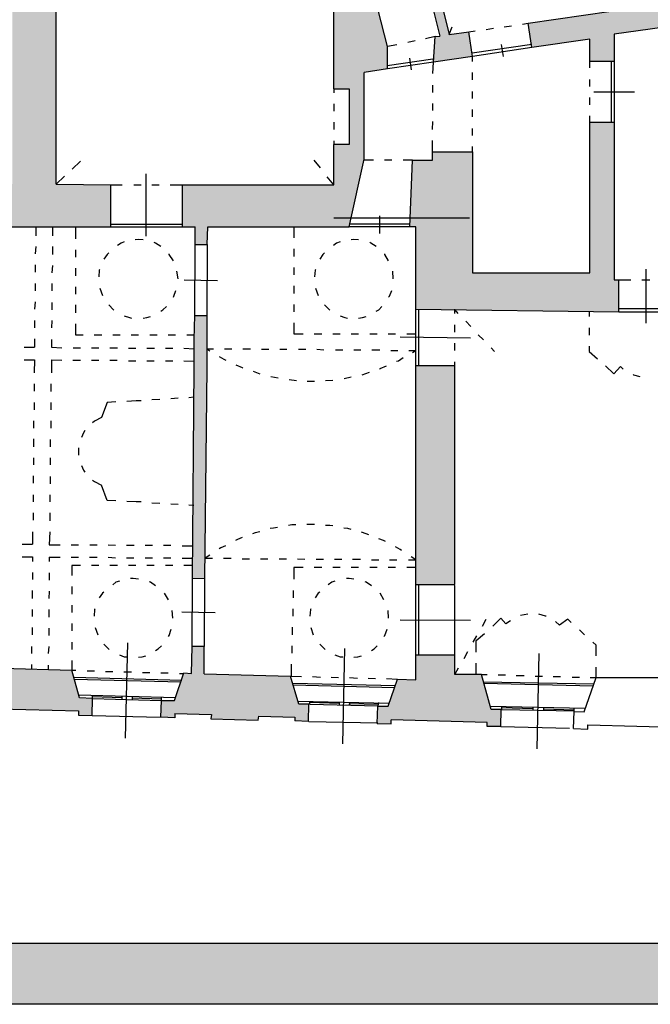
# Model space of a CAD drawing. Units: inches. Extents: x 839 to 29853, y -15804 to 5050.
# Drawn here: x 17513 to 18550, y -15804 to -14183 of the extents above; entities that cross this region are included whole.
import ezdxf
from ezdxf.xclip import XClip

# ---------------------------------------------------------------- set-up
doc = ezdxf.new("R2010")
doc.units = ezdxf.units.IN
doc.header["$MEASUREMENT"] = 0
doc.header["$XCLIPFRAME"] = 0
for name, color, linetype in [('Base', 252, 'Continuous'), ('Retino muri', 8, 'Continuous'), ('Scaffali e casse', 1, 'Continuous')]:
    doc.layers.add(name, color=color, linetype=linetype)

# ---------------------------------------------------------------- blocks, each defined once
blk = doc.blocks.new('Base_Palazzo Ottolenghi')
at = {"layer": 'Retino muri'}
for points in [[(4788.5, 1294.6), (4766.9, 1292.3), (4765.4, 1309.2), (4740.8, 1306.2), (4737.7, 1330), (4721.5, 1327.7), (4719.2, 1347.7), (4682.3, 1348.5), (4680.8, 1356.2), (4632.3, 1349.2), (4634.6, 1331.5), (4468.5, 1331.5), (4468.5, 1310.8), (4481.5, 1310.8), (4491.5, 1263.1), (4673.1, 1263.1), (4673.1, 915.4), (4695.4, 915.4), (4695.4, 833.1), (4673.1, 833.1), (4673.1, 773.8), (4449.2, 773.8), (4449.2, 711.5), (4468.5, 711.5), (4468.5, 685.4), (4486.2, 685.4), (4486.9, 711.5), (4695.4, 711.5), (4717.7, 811.5), (4717.7, 939.2), (4752.3, 944.6), (4752.3, 977.7), (4724.6, 1085.4), (4724.6, 1105.4), (4797.7, 1121.5), (4829.2, 993.1), (4822.3, 992.3), (4820, 954.6), (4877.7, 963.1), (4872.3, 999.2), (4843.1, 995.4), (4802.3, 1160.8), (4789.2, 1157.7), (4796.2, 1130.8), (4722.3, 1113.8), (4718.5, 1250.8), (4766.2, 1257.7), (4779.2, 1259.2), (4788.5, 1260.8), (4786.2, 1276.9), (4790.8, 1277.7)], [(4363.1, 1310.8), (4376.9, 1310.8), (4376.9, 1331.5), (4154.6, 1331.5), (4154.6, 1270), (4148.5, 1270), (4148.5, 1260.8), (4198.5, 1260.8), (4198.5, 774.6), (4025.4, 774.6), (4025.4, 798.5), (3979.2, 798.5), (3979.2, 774.6), (3663.1, 774.6), (3663.1, 783.1), (3630.8, 783.1), (3630.8, 774.6), (3583.1, 774.6), (3583.1, 783.1), (3515.4, 783.1), (3515.4, 774.6), (3494.6, 774.6), (3494.6, 765.4), (3456.9, 765.4), (3456.9, 699.2), (3952.3, 699.2), (3952.3, 684.6), (4016.9, 683.1), (4017.7, 711.5), (4343.8, 711.5), (4343.8, 773.8), (4263.1, 774.6), (4263.1, 1126.2), (4216.2, 1126.2), (4216.2, 1216.9), (4261.5, 1216.9), (4260.8, 1263.1), (4353.1, 1263.1)], [(5543.1, 1060), (5559.2, 988.5), (5591.5, 985.4), (5593.8, 971.5), (5606, 974.6), (5572.3, 1131.5), (5563.1, 1130), (5564.6, 1123.8), (5532.3, 1113.1), (5535.4, 1096.2), (5425.5, 1080.7), (5421.6, 1110), (5407.9, 1108.1), (5412.4, 1078.4), (5315.4, 1063.8), (5310.8, 1093.8), (5296.9, 1091.5), (5301.5, 1062.3), (5170.8, 1043.1), (5170.8, 1043.1), (5170.7, 1043.1), (5091.5, 1031.5), (5086.9, 1060.8), (5077.7, 1059.2), (5082.3, 1030), (4960, 1012.3), (4965.4, 976.2), (5050.8, 988.5), (5050.8, 955.4), (5086.9, 955.4), (5086.9, 996.2)], [(5086.9, 865.4), (5050.8, 865.4), (5050.8, 795.4), (5050.8, 643.8), (4877.7, 643.8), (4877.7, 795.4), (4877.7, 822.3), (4818.5, 822.3), (4818.5, 810), (4789.2, 810), (4785.4, 711.5), (4793.8, 711.5), (4793.8, 590), (5093.8, 586.2), (5093.8, 633.1), (5086.9, 633.1)], [(4485.4, 503.8), (4485.4, 580.8), (4467.7, 580.8), (4466.9, 545.4), (4466.9, 503.8), (4464.6, 193.1), (4482.3, 192.3)]]:
    blk.add_hatch(color=256, dxfattribs=at).paths.add_polyline_path(points)
h = blk.add_hatch(color=256, dxfattribs=at)
h.paths.add_polyline_path([(4851.5, 506.2), (4793.8, 506.2), (4793.8, 473.8), (4793.8, 183.8), (4851.5, 183.8)])
h.paths.add_polyline_path([(4890.8, 50.8), (4851.5, 50.8), (4851.5, 79.2), (4793.8, 79.2), (4793.8, 43.1), (4766.9, 43.8), (4753.1, 3.8), (4737.7, 3.8), (4736.9, -21.5), (4757.7, -22.3), (4757.7, -16.2), (4899.2, -20), (4899.2, -26.2), (4919.2, -26.2), (4920, -0.8), (4905.4, -0.8)])
h = blk.add_hatch(color=256, dxfattribs=at)
h.paths.add_polyline_path([(4286.2, 56.9), (4183.8, 60), (4178.5, 19.2), (4159.2, 20), (4158.5, -5.4), (4178.5, -6.2), (4179.2, 0), (4296.2, -3.1), (4296.2, -9.2), (4316.2, -10), (4316.9, 15.4), (4297.7, 16.2)])
h.paths.add_polyline_path([(4609.2, 48.5), (4481.5, 51.5), (4481.5, 92.3), (4463.8, 92.3), (4463.1, 52.3), (4451.5, 53.1), (4437.7, 12.3), (4418.5, 12.3), (4417.7, -12.3), (4438.5, -13.1), (4438.5, -6.9), (4492.3, -8.5), (4491.5, -14.6), (4561.5, -16.9), (4562.3, -10.8), (4615.4, -12.3), (4615.4, -17.7), (4635.4, -18.5), (4636.2, 6.9), (4621.5, 6.9)])
at = {"layer": 'Base'}
for points in [[(4673.1, 915.4), (4673.1, 1263.1)], [(4802.3, 1160.8), (4843.1, 995.4)], [(4263.1, 774.6), (4263.1, 1126.9)], [(4797.7, 1121.5), (4829.2, 993.1)], [(4752.3, 944.6), (4752.3, 977.7), (4724.6, 1085.4), (4724.6, 1105.4)], [(5559.2, 988.5), (5543.1, 1060), (5086.9, 996.2)], [(4960, 1012.3), (5082.3, 1030)], [(4843.1, 995.4), (4847.7, 1006.9)], [(4897.7, 1003.1), (4908.5, 1004.6)], [(4924.6, 1006.9), (4935.4, 1008.5)], [(4951.5, 1010.8), (4960, 1012.3)], [(5050.8, 988.5), (4965.4, 976.2), (4960, 1012.3)], [(4822.3, 992.3), (4808.5, 989.2)], [(4820, 954.6), (4822.3, 992.3), (4829.2, 993.1)], [(4843.1, 995.4), (4872.3, 999.2)], [(4872.3, 999.2), (4881.5, 1000.8)], [(4877.7, 963.1), (4872.3, 999.2)], [(5086.9, 955.4), (5050.8, 955.4), (5050.8, 988.5)], [(5086.9, 996.2), (5086.9, 955.4)], [(4766.2, 980), (4752.3, 977.7)], [(4793.1, 986.2), (4782.3, 983.8)], [(4965.4, 980.8), (4876.9, 967.7)], [(4965.4, 976.2), (4877.7, 963.1)], [(4920, 980.8), (4923.1, 963.1)], [(4784.6, 960.8), (4786.9, 943.1)], [(4877.7, 963.1), (4820, 954.6)], [(4877.7, 955.4), (4877.7, 963.1)], [(4819.2, 959.2), (4751.5, 949.2)], [(4820, 954.6), (4752.3, 944.6)], [(4819.2, 937.7), (4820, 954.6)], [(5050.8, 946.2), (5050.8, 955.4)], [(5082.3, 955.4), (5082.3, 865.4)], [(5086.9, 955.4), (5086.9, 865.4)], [(4695.4, 711.5), (4717.7, 811.5), (4717.7, 939.2)], [(4752.3, 944.6), (4717.7, 939.2)], [(4877.7, 928.5), (4877.7, 939.2)], [(4819.2, 910), (4819.2, 920.8)], [(5050.8, 918.5), (5050.8, 929.2)], [(4673.1, 915.4), (4695.4, 915.4), (4695.4, 833.1), (4673.1, 833.1)], [(4673.1, 915.4), (4673.1, 909.2)], [(4877.7, 900.8), (4877.7, 911.5)], [(5050.8, 891.5), (5050.8, 902.3)], [(5056.9, 910.8), (5116.9, 910.8)], [(4673.1, 893.1), (4673.1, 882.3)], [(4819.2, 883.1), (4819.2, 893.8)], [(4877.7, 873.8), (4877.7, 884.6)], [(5050.8, 865.4), (5050.8, 875.4)], [(4673.1, 866.2), (4673.1, 855.4)], [(4818.5, 855.4), (4819.2, 866.9)], [(5086.9, 865.4), (5050.8, 865.4)], [(5050.8, 795.4), (5050.8, 865.4)], [(5086.9, 865.4), (5086.9, 633.1), (5093.8, 633.1)], [(4877.7, 846.2), (4877.7, 856.9)], [(4673.1, 838.5), (4673.1, 833.1)], [(4673.1, 773.8), (4673.1, 833.1)], [(4818.5, 822.3), (4818.5, 839.2)], [(4877.7, 822.3), (4877.7, 830)], [(4785.4, 711.5), (4789.2, 810), (4818.5, 810), (4818.5, 822.3), (4877.7, 822.3), (4877.7, 761.5)], [(4286.9, 796.9), (4299.2, 808.5)], [(4653.1, 798.5), (4643.8, 810)], [(4731.5, 810), (4717.7, 810)], [(4758.5, 810), (4747.7, 810)], [(4789.2, 810), (4775.4, 810)], [(4263.1, 774.6), (4275.4, 786.2)], [(4396.2, 697.7), (4396.2, 790)], [(4673.1, 773.8), (4663.1, 785.4)], [(4877.7, 795.4), (4877.7, 643.8), (5050.8, 643.8), (5050.8, 795.4)], [(3952.3, 684.6), (4016.9, 683.1), (4017.7, 711.5), (4343.8, 711.5), (4343.8, 773.8)], [(4263.1, 774.6), (4343.8, 773.8)], [(4343.8, 773.8), (4360.8, 773.8)], [(4377.7, 773.8), (4388.5, 773.8)], [(4404.6, 773.8), (4415.4, 773.8)], [(4431.5, 773.8), (4449.2, 773.8)], [(4449.2, 773.8), (4449.2, 711.5), (4468.5, 711.5)], [(4449.2, 773.8), (4673.1, 773.8)], [(4740.8, 701.5), (4740.8, 727.7)], [(4343.8, 715.4), (4449.2, 715.4)], [(4673, 724.7), (4873, 724.7)], [(4785.4, 715.4), (4695.4, 715.4)], [(4233.1, 711.5), (4233.1, 698.5)], [(4257.7, 710.8), (4257.7, 698.5)], [(4292.3, 693.8), (4292.3, 711.5)], [(4343.8, 711.5), (4449.2, 711.5)], [(4468.5, 685.4), (4468.5, 711.5)], [(4486.2, 685.4), (4486.9, 711.5)], [(4486.9, 711.5), (4695.4, 711.5)], [(4613.8, 711.5), (4613.8, 695.4)], [(4785.4, 711.5), (4695.4, 711.5)], [(4793.8, 711.5), (4785.4, 711.5)], [(4793.8, 590), (4793.8, 711.5)], [(4363.8, 689.2), (4359.2, 687.7), (4353.8, 683.8)], [(4391.5, 692.3), (4384.6, 693.1), (4380, 692.3)], [(4417.7, 682.3), (4410, 687.7), (4407.7, 688.5)], [(4467.7, 580.8), (4468.5, 685.4)], [(4468.5, 685.4), (4486.2, 685.4)], [(4486.2, 685.4), (4485.4, 580.8)], [(4682.3, 689.2), (4676.9, 687.7), (4672.3, 683.8)], [(4709.2, 692.3), (4702.3, 693.1), (4698.5, 692.3)], [(4735.4, 682.3), (4727.7, 687.7), (4726.2, 688.5)], [(4233.1, 682.3), (4232.3, 671.5)], [(4257.7, 682.3), (4257.7, 670.8)], [(4292.3, 666.9), (4292.3, 677.7)], [(4340.8, 673.1), (4338.5, 670.8), (4333.8, 663.8)], [(4436.2, 661.5), (4430, 670.8), (4430, 671.5)], [(4613.8, 679.2), (4613.8, 667.7)], [(4659.2, 673.1), (4656.9, 670.8), (4652.3, 663.8)], [(4753.8, 661.5), (4748.5, 670.8), (4748.5, 671.5)], [(4232.3, 655.4), (4232.3, 644.6)], [(4257.7, 654.6), (4256.9, 643.8)], [(4292.3, 639.2), (4292.3, 650.8)], [(4327.7, 648.5), (4326.9, 647.7), (4326.2, 637.7)], [(4443.1, 634.6), (4441.5, 646.2)], [(4613.8, 651.5), (4613.8, 640.8)], [(4646.2, 648.5), (4645.4, 647.7), (4644.6, 637.7)], [(4760.8, 634.6), (4760, 646.2)], [(5133.8, 569.2), (5133.8, 649.2)], [(4232.3, 627.7), (4232.3, 616.9)], [(4256.9, 627.7), (4256.9, 616.9)], [(4443.1, 634.6), (4443.1, 635.4)], [(4452.3, 633.1), (4501.5, 632.3)], [(4760.8, 634.6), (4760.8, 635.4)], [(4793.8, 590), (5093.8, 586.2), (5093.8, 633.1)], [(5093.8, 633.1), (5111.5, 633.1)], [(5127.7, 633.1), (5139.2, 633.1)], [(4292.3, 612.3), (4292.3, 623.1)], [(4327.7, 620.8), (4331.5, 610)], [(4436.2, 607.7), (4436.9, 609.2), (4440, 617.7)], [(4613.8, 624.6), (4613.8, 613.1)], [(4646.2, 620.8), (4650, 610)], [(4753.8, 607.7), (4755.4, 609.2), (4758.5, 617.7)], [(4232.3, 600.8), (4231.5, 590)], [(4256.9, 600), (4256.9, 589.2)], [(4292.3, 584.6), (4292.3, 596.2)], [(4340.8, 596.2), (4347.7, 589.2), (4348.5, 588.5)], [(4613.8, 596.9), (4613.8, 586.2)], [(4659.2, 596.2), (4666.9, 588.5)], [(4417.7, 586.9), (4420.8, 589.2), (4426.2, 593.8)], [(4735.4, 586.9), (4739.2, 589.2), (4743.8, 593.8)], [(4793.8, 506.2), (4793.8, 590)], [(4798.5, 506.2), (4798.5, 590)], [(4851.5, 583.8), (4851.5, 590)], [(4851.5, 589.2), (4856.2, 583.8)], [(5050, 586.9), (5050, 579.2)], [(5093.8, 590.8), (5173.1, 590.8)], [(5093.8, 586.2), (5173.1, 586.2)], [(4231.5, 573.1), (4231.5, 562.3)], [(4256.9, 573.1), (4256.2, 562.3)], [(4303.1, 551.5), (4292.3, 551.5), (4292.3, 568.5)], [(4363.8, 580), (4371.5, 577.7), (4374.6, 576.9)], [(4391.5, 576.9), (4396.9, 577.7), (4402.3, 579.2)], [(4466.9, 545.4), (4467.7, 580.8)], [(4467.7, 580.8), (4485.4, 580.8)], [(4485.4, 580.8), (4485.4, 503.8), (4482.3, 192.3)], [(4613.8, 570), (4613.8, 553.8), (4627.7, 553.8)], [(4682.3, 580), (4689.2, 577.7), (4693.1, 576.9)], [(4709.2, 576.9), (4715.4, 577.7), (4720.8, 579.2)], [(4851.5, 556.2), (4851.5, 566.9)], [(4867.7, 572.3), (4875.4, 564.6)], [(4643.8, 553.8), (4655.4, 553.8)], [(4671.5, 553.8), (4682.3, 553.8)], [(4698.5, 553.8), (4709.2, 553.8)], [(4726.2, 553.8), (4736.9, 553.8)], [(4753.1, 553.8), (4763.8, 553.8)], [(4780.8, 553.8), (4793.8, 553.8)], [(5050, 562.3), (5050, 551.5)], [(4231.5, 546.2), (4231.5, 533.8)], [(4256.2, 545.4), (4256.2, 533.8)], [(4330.8, 551.5), (4319.2, 551.5)], [(4357.7, 551.5), (4346.9, 551.5)], [(4384.6, 551.5), (4373.8, 551.5)], [(4412.3, 551.5), (4401.5, 551.5)], [(4439.2, 551.5), (4428.5, 551.5)], [(4466.9, 551.5), (4456.2, 551.5)], [(4466.9, 503.8), (4466.9, 545.4)], [(4770.8, 549.2), (4874.6, 547.7)], [(4851.5, 529.2), (4851.5, 540)], [(4886.2, 552.3), (4893.8, 544.6)], [(4216.2, 533.8), (4231.5, 533.8)], [(4256.2, 533.8), (4271.5, 533.1)], [(4288.5, 533.1), (4299.2, 533.1)], [(4315.4, 533.1), (4326.2, 533.1)], [(4342.3, 533.1), (4353.8, 533.1)], [(4370, 532.3), (4380.8, 532.3)], [(4396.9, 532.3), (4408.5, 532.3)], [(4424.6, 532.3), (4435.4, 532.3)], [(4451.5, 532.3), (4466.9, 531.5)], [(4485.4, 531.5), (4495.4, 531.5)], [(4485.4, 531.5), (4490, 528.5)], [(4485.4, 531.5), (4490, 528.5)], [(4511.5, 531.5), (4522.3, 531.5)], [(4538.5, 531.5), (4550, 531.5)], [(4566.2, 530.8), (4576.9, 530.8)], [(4593.1, 530.8), (4603.8, 530.8)], [(4620.8, 530.8), (4631.5, 530.8)], [(4647.7, 530.8), (4658.5, 530)], [(4675.4, 530), (4686.2, 530)], [(4702.3, 530), (4713.1, 530)], [(4729.2, 530), (4740.8, 530)], [(4756.9, 529.2), (4767.7, 529.2)], [(4783.8, 529.2), (4793.8, 529.2)], [(4789.2, 526.2), (4793.8, 529.2)], [(4789.2, 526.2), (4793.8, 529.2)], [(4905.4, 533.1), (4910, 527.7)], [(5050, 535.4), (5050, 527.7), (5062.3, 516.9)], [(4216.2, 515.4), (4231.5, 515.4)], [(4231.5, 515.4), (4230.8, 496.2)], [(4256.2, 515.4), (4271.5, 514.6)], [(4256.2, 515.4), (4256.2, 496.2)], [(4287.7, 514.6), (4299.2, 514.6)], [(4315.4, 514.6), (4326.2, 514.6)], [(4342.3, 514.6), (4353.1, 514.6)], [(4370, 513.8), (4380.8, 513.8)], [(4396.9, 513.8), (4407.7, 513.8)], [(4424.6, 513.8), (4435.4, 513.8)], [(4451.5, 513.8), (4466.9, 513.1)], [(4503.8, 520), (4510.8, 516.2), (4513.8, 514.6)], [(4503.8, 520), (4510.8, 516.2), (4513.8, 514.6)], [(4765.4, 513.1), (4768.5, 513.8), (4775.4, 518.5)], [(4765.4, 513.1), (4768.5, 513.8), (4775.4, 518.5)], [(4851.5, 506.2), (4851.5, 512.3)], [(4464.6, 193.1), (4466.9, 503.8)], [(4528.5, 507.7), (4537.7, 503.8), (4538.5, 503.1)], [(4528.5, 507.7), (4537.7, 503.8), (4538.5, 503.1)], [(4553.8, 498.5), (4563.8, 494.6)], [(4553.8, 498.5), (4563.8, 494.6)], [(4714.6, 493.1), (4725.4, 496.9)], [(4714.6, 493.1), (4725.4, 496.9)], [(4740.8, 501.5), (4741.5, 502.3), (4750.8, 506.2)], [(4740.8, 501.5), (4741.5, 502.3), (4750.8, 506.2)], [(4793.8, 473.8), (4793.8, 506.2)], [(4793.8, 183.8), (4851.5, 183.8), (4851.5, 506.2), (4793.8, 506.2)], [(5073.8, 506.2), (5086.2, 494.6), (5096.2, 505.4), (5100, 501.5)], [(4230.8, 480), (4230.8, 469.2)], [(4255.4, 480), (4255.4, 468.5)], [(4580, 490.8), (4590.8, 488.5)], [(4580, 490.8), (4590.8, 488.5)], [(4606.9, 486.2), (4617.7, 484.6)], [(4606.9, 486.2), (4617.7, 484.6)], [(4633.8, 483.8), (4644.6, 483.8)], [(4633.8, 483.8), (4644.6, 483.8)], [(4660.8, 484.6), (4671.5, 485.4)], [(4660.8, 484.6), (4671.5, 485.4)], [(4688.5, 487.7), (4698.5, 490)], [(4688.5, 487.7), (4698.5, 490)], [(5114.6, 493.8), (5115.4, 493.1), (5124.6, 490.8)], [(4793.8, 183.8), (4793.8, 473.8)], [(4230.8, 452.3), (4230.8, 441.5)], [(4255.4, 452.3), (4255.4, 441.5)], [(4351.5, 453.1), (4338.5, 452.3), (4330, 430)], [(4388.5, 454.6), (4381.5, 454.6), (4367.7, 453.8)], [(4416.2, 456.9), (4404.6, 456.2)], [(4443.1, 458.5), (4432.3, 457.7)], [(4466.2, 460), (4459.2, 459.2)], [(4230, 425.4), (4230, 414.6)], [(4255.4, 425.4), (4255.4, 414.6)], [(4330, 430), (4320, 424.6), (4316.9, 422.3)], [(4305.4, 410.8), (4303.8, 407.7), (4300.8, 400.8)], [(4230, 398.5), (4230, 386.9)], [(4254.6, 397.7), (4254.6, 386.9)], [(4296.2, 385.4), (4296.2, 374.6)], [(4230, 370.8), (4230, 360)], [(4254.6, 370.8), (4254.6, 360)], [(4300.8, 359.2), (4303.8, 352.3), (4305.4, 349.2)], [(4229.2, 343.8), (4229.2, 333.1)], [(4254.6, 343.1), (4254.6, 332.3)], [(4316.9, 337.7), (4320, 335.4), (4330, 330)], [(4351.5, 306.9), (4338.5, 307.7), (4330, 330)], [(4229.2, 316.2), (4229.2, 305.4)], [(4253.8, 316.2), (4253.8, 305.4)], [(4388.5, 305.4), (4381.5, 305.4), (4367.7, 306.2)], [(4416.2, 303.1), (4404.6, 303.8)], [(4443.1, 301.5), (4432.3, 302.3)], [(4466.2, 300), (4459.2, 300.8)], [(4229.2, 289.2), (4229.2, 278.5)], [(4253.8, 289.2), (4253.8, 277.7)], [(4590, 267.7), (4583.8, 266.9), (4579.2, 266.2)], [(4616.9, 271.5), (4610.8, 271.5), (4606.2, 270.8)], [(4644.6, 272.3), (4633.1, 272.3)], [(4671.5, 270), (4666.9, 270.8), (4660.8, 270.8)], [(4698.5, 264.6), (4693.8, 266.2), (4687.7, 266.9)], [(4228.5, 261.5), (4228.5, 243.1)], [(4253.8, 261.5), (4253.1, 242.3)], [(4537.7, 253.1), (4530.8, 250), (4527.7, 248.5)], [(4563.8, 261.5), (4556.9, 260), (4553.1, 258.5)], [(4724.6, 256.9), (4720.8, 258.5), (4713.8, 260.8)], [(4749.2, 246.9), (4746.2, 248.5), (4739.2, 250.8)], [(4213.1, 243.1), (4228.5, 243.1)], [(4253.1, 242.3), (4269.2, 242.3)], [(4285.4, 242.3), (4296.2, 242.3)], [(4313.1, 242.3), (4323.8, 242.3)], [(4340, 242.3), (4350.8, 241.5)], [(4366.9, 241.5), (4378.5, 241.5)], [(4394.6, 241.5), (4405.4, 241.5)], [(4421.5, 241.5), (4432.3, 241.5)], [(4449.2, 240.8), (4464.6, 240.8)], [(4513.1, 240.8), (4506.2, 237.7), (4503.8, 236.2)], [(4773.1, 233.8), (4770.8, 235.4), (4763.8, 239.2)], [(4213.1, 224.6), (4228.5, 224.6)], [(4228.5, 224.6), (4228.5, 217.7)], [(4253.1, 223.8), (4253.1, 217.7)], [(4253.1, 223.8), (4269.2, 223.8)], [(4285.4, 223.8), (4296.2, 223.8)], [(4312.3, 223.8), (4323.8, 223.8)], [(4340, 223.8), (4350.8, 223.1)], [(4366.9, 223.1), (4377.7, 223.1)], [(4394.6, 223.1), (4405.4, 223.1)], [(4421.5, 223.1), (4432.3, 223.1)], [(4449.2, 222.3), (4464.6, 222.3)], [(4490, 226.9), (4483.1, 222.3)], [(4483.1, 222.3), (4493.8, 222.3)], [(4510, 222.3), (4521.5, 222.3)], [(4537.7, 221.5), (4548.5, 221.5)], [(4564.6, 221.5), (4575.4, 221.5)], [(4592.3, 221.5), (4603.1, 221.5)], [(4619.2, 221.5), (4630, 220.8)], [(4646.9, 220.8), (4657.7, 220.8)], [(4673.8, 220.8), (4684.6, 220.8)], [(4700.8, 220.8), (4712.3, 220.8)], [(4728.5, 220), (4739.2, 220)], [(4755.4, 220), (4766.2, 220)], [(4783.1, 220), (4793.8, 220), (4786.9, 224.6)], [(4299.2, 211.5), (4286.2, 211.5), (4286.2, 196.9)], [(4326.2, 211.5), (4315.4, 211.5)], [(4353.8, 211.5), (4342.3, 211.5)], [(4380.8, 211.5), (4370, 211.5)], [(4407.7, 211.5), (4396.9, 211.5)], [(4435.4, 211.5), (4424.6, 211.5)], [(4464.6, 211.5), (4451.5, 211.5)], [(4627.7, 208.5), (4613.8, 208.5), (4613.8, 191.5)], [(4655.4, 208.5), (4643.8, 208.5)], [(4682.3, 208.5), (4671.5, 208.5)], [(4709.2, 208.5), (4698.5, 208.5)], [(4736.9, 208.5), (4726.2, 208.5)], [(4763.8, 208.5), (4753.1, 208.5)], [(4793.8, 208.5), (4780.8, 208.5)], [(4228.5, 201.5), (4228.5, 190.8)], [(4253.1, 200.8), (4253.1, 190)], [(4384.6, 191.5), (4376.9, 192.3), (4373.1, 192.3)], [(4463.8, 92.3), (4464.6, 193.1)], [(4464.6, 193.1), (4482.3, 192.3)], [(4482.3, 192.3), (4481.5, 92.3)], [(4702.3, 191.5), (4695.4, 192.3), (4691.5, 192.3)], [(4227.7, 174.6), (4227.7, 163.1)], [(4286.2, 180.8), (4286.2, 169.2)], [(4356.9, 188.5), (4351.5, 186.9), (4346.9, 183.1)], [(4410, 181.5), (4402.3, 186.9), (4400.8, 187.7)], [(4613.1, 174.6), (4613.1, 163.8)], [(4674.6, 188.5), (4670, 186.9), (4664.6, 183.1)], [(4728.5, 181.5), (4720.8, 186.9), (4719.2, 187.7)], [(4793.8, 79.2), (4793.8, 183.8)], [(4798.5, 79.2), (4798.5, 183.8)], [(4851.5, 79.2), (4851.5, 182.3)], [(4253.1, 173.8), (4252.3, 163.1)], [(4333.8, 172.3), (4331.5, 170.8), (4326.9, 163.8)], [(4429.2, 160.8), (4423.1, 170.8)], [(4652.3, 172.3), (4650, 170.8), (4645.4, 163.8)], [(4746.9, 160.8), (4741.5, 170.8)], [(4227.7, 146.9), (4227.7, 136.2)], [(4252.3, 146.9), (4252.3, 135.4)], [(4286.2, 153.1), (4286.2, 142.3)], [(4320.8, 147.7), (4320, 146.9), (4319.2, 136.9)], [(4435.4, 133.8), (4434.6, 145.4)], [(4612.3, 147.7), (4612.3, 136.9)], [(4639.2, 147.7), (4638.5, 146.9), (4637.7, 136.9)], [(4753.8, 133.8), (4753.1, 145.4)], [(4435.4, 133.8), (4435.4, 134.6)], [(4448.5, 143.1), (4497.7, 142.3)], [(4753.8, 133.8), (4753.8, 134.6)], [(4770.8, 131.5), (4874.6, 130.8)], [(4892.3, 122.3), (4897.7, 132.3)], [(4907.7, 122.3), (4919.2, 133.8), (4926.9, 125.4)], [(4959.2, 140), (4948.5, 137.7)], [(4986.2, 136.9), (4985.4, 136.9), (4975.4, 140)], [(5023.1, 127.7), (5018.5, 132.3), (5006.2, 123.8)], [(4227.7, 120), (4227.7, 109.2)], [(4252.3, 119.2), (4252.3, 108.5)], [(4286.2, 126.2), (4286.2, 115.4)], [(4320.8, 120), (4324.6, 109.2)], [(4429.2, 106.9), (4430, 108.5), (4433.1, 117.7)], [(4611.5, 120.8), (4611.5, 109.2)], [(4639.2, 120), (4642.3, 109.2)], [(4746.9, 106.9), (4748.5, 108.5), (4751.5, 117.7)], [(4933.8, 130), (4926.9, 125.4)], [(5006.2, 123.8), (5000, 129.2)], [(5043.1, 109.2), (5035.4, 116.9)], [(4878.5, 98.5), (4883.8, 107.7)], [(4883.1, 83.8), (4883.1, 100.8), (4895.4, 111.5)], [(4226.9, 92.3), (4226.9, 81.5)], [(4252.3, 92.3), (4251.5, 81.5)], [(4286.2, 98.5), (4286.2, 87.7)], [(4333.8, 95.4), (4341.5, 87.7)], [(4365.4, -43.1), (4369.2, 97.7)], [(4410, 86.2), (4413.8, 88.5), (4418.5, 93.1)], [(4463.1, 52.3), (4463.8, 92.3)], [(4481.5, 92.3), (4463.8, 92.3)], [(4481.5, 51.5), (4481.5, 92.3)], [(4610.8, 93.1), (4610.8, 82.3)], [(4652.3, 95.4), (4660, 87.7)], [(4686.2, -51.5), (4689.2, 89.2)], [(4728.5, 86.2), (4732.3, 88.5), (4736.9, 93.1)], [(5060, 78.5), (5060, 93.8), (5055.4, 98.5)], [(4356.9, 80), (4363.8, 76.9), (4367.7, 76.9)], [(4384.6, 76.2), (4390, 76.9), (4395.4, 78.5)], [(4674.6, 80), (4682.3, 76.9), (4686.2, 76.9)], [(4702.3, 76.2), (4708.5, 76.9), (4713.8, 78.5)], [(4793.8, 43.1), (4793.8, 79.2)], [(4890.8, 50.8), (4851.5, 50.8), (4851.5, 79.2), (4793.8, 79.2)], [(4865.4, 74.6), (4870.8, 84.6)], [(4973.1, -59.2), (4976.2, 81.5)], [(4179.2, 0), (4178.5, -6.2), (4158.5, -5.4), (4159.2, 20), (4178.5, 19.2), (4183.8, 60), (4286.2, 56.9)], [(4226.9, 65.4), (4226.9, 59.2)], [(4251.5, 64.6), (4251.5, 58.5)], [(4286.2, 71.5), (4286.2, 56.9)], [(4610, 66.2), (4610, 48.5)], [(4851.5, 50.8), (4856.9, 60.8)], [(4883.1, 50.8), (4883.1, 67.7)], [(5060, 46.2), (5060, 61.5)], [(4316.2, -10), (4316.9, 15.4), (4297.7, 16.2), (4286.2, 56.9)], [(4286.2, 56.9), (4292.3, 56.9)], [(4289.2, 46.9), (4448.5, 42.3)], [(4290, 43.8), (4447.7, 40)], [(4309.2, 56.2), (4320, 56.2)], [(4336.2, 55.4), (4346.9, 55.4)], [(4363.1, 54.6), (4374.6, 54.6)], [(4390.8, 53.8), (4401.5, 53.8)], [(4417.7, -12.3), (4418.5, 12.3), (4437.7, 12.3), (4451.5, 53.1), (4463.1, 52.3)], [(4417.7, 53.1), (4428.5, 53.1)], [(4445.4, 52.3), (4451.5, 52.3)], [(4481.5, 51.5), (4609.2, 48.5)], [(4635.4, -18.5), (4636.2, 6.9), (4621.5, 6.9), (4609.2, 48.5)], [(4610, 48.5), (4625.4, 47.7)], [(4641.5, 47.7), (4653.1, 46.9)], [(4669.2, 46.9), (4680, 46.2)], [(4696.2, 46.2), (4707.7, 45.4)], [(4723.8, 45.4), (4734.6, 44.6)], [(4736.9, -21.5), (4737.7, 3.8), (4753.1, 3.8), (4766.9, 43.8), (4793.8, 43.1)], [(4750.8, 44.6), (4766.9, 43.8)], [(4919.2, -26.2), (4920, -0.8), (4905.4, -0.8), (4890.8, 50.8)], [(4890.8, 50.8), (4899.2, 50.8)], [(4915.4, 50), (4926.2, 50)], [(4942.3, 49.2), (4953.8, 49.2)], [(4970, 48.5), (4980.8, 48.5)], [(4996.9, 47.7), (5007.7, 47.7)], [(5024.6, 46.9), (5035.4, 46.9)], [(5026.9, -29.2), (5027.7, -3.8), (5042.3, -4.6), (5060, 46.2), (5183.1, 46.2)], [(5051.5, 46.2), (5060, 46.2)], [(4612.3, 37.7), (4763.8, 34.6)], [(4613.1, 35.4), (4762.3, 31.5)], [(4893.8, 40), (5056.9, 36.9)], [(4894.6, 37.7), (5056.2, 33.8)], [(4296.9, 20.8), (4439.2, 16.9)], [(4316.9, 15.4), (4316.9, 20)], [(4360, 16.2), (4316.9, 17.7)], [(4316.9, 15.4), (4418.5, 12.3)], [(4360, 18.5), (4360, 14.6)], [(4375.4, 18.5), (4375.4, 13.8)], [(4375.4, 16.2), (4418.5, 14.6)], [(4418.5, 12.3), (4418.5, 16.9)], [(4179.2, 0), (4296.2, -3.1), (4296.2, -9.2), (4316.2, -10)], [(4620, 11.5), (4754.6, 8.5)], [(4637.7, 6.9), (4637.7, 11.5)], [(4680.8, 7.7), (4637.7, 9.2)], [(4637.7, 6.9), (4738.5, 4.6)], [(4680.8, 10), (4680.8, 6.2)], [(4696.2, 10), (4695.4, 5.4)], [(4695.4, 7.7), (4739.2, 6.9)], [(4738.5, 4.6), (4739.2, 9.2)], [(4903.8, 3.8), (5044.6, 0.8)], [(4920.8, -0.8), (4920.8, 3.8)], [(4966.9, 0), (4920.8, 1.5)], [(4966.9, 2.3), (4966.9, -2.3)], [(4982.3, 2.3), (4982.3, -2.3)], [(4982.3, 0), (5027.7, -1.5)], [(5027.7, -3.8), (5027.7, 0.8)], [(4316.2, -10), (4416.9, -12.3)], [(4438.5, -6.9), (4438.5, -13.1), (4417.7, -12.3)], [(4438.5, -6.9), (4492.3, -8.5), (4491.5, -14.6)], [(4561.5, -16.9), (4562.3, -10.8), (4615.4, -12.3), (4615.4, -17.7)], [(4920.8, -0.8), (5027.7, -3.1)], [(4491.5, -14.6), (4561.5, -16.9)], [(4635.4, -18.5), (4615.4, -17.7)], [(4636.2, -18.5), (4737.7, -20.8)], [(4736.9, -21.5), (4757.7, -22.3), (4757.7, -16.2)], [(4919.2, -26.2), (4899.2, -26.2), (4899.2, -20), (4757.7, -16.2)], [(4919.2, -26.2), (5020.8, -28.5)], [(5026.9, -29.2), (5047.7, -30), (5047.7, -23.8)], [(5047.7, -23.8), (5192.3, -27.7)]]:
    blk.add_lwpolyline(points, dxfattribs=at)

msp = doc.modelspace()

# ---------------------------------------------------------------- hatches: boundary and pattern name
at = {"layer": 'Retino muri', "true_color": 0x940000}
h = msp.add_hatch(color=14, dxfattribs=at)
h.paths.add_polyline_path([(20145.8, -10164.1), (20145.8, -15704.1), (12145.8, -15704.1), (12145.8, -10164.1)], flags=16)
h.paths.add_polyline_path([(20245.8, -10064.1), (20245.8, -15804.1), (12045.8, -15804.1), (12045.8, -10064.1)])

# ---------------------------------------------------------------- linework, layer by layer
at = {"layer": 'Scaffali e casse'}
for points in [[(20245.8, -10064.1), (20245.8, -15804.1), (12045.8, -15804.1), (12045.8, -10064.1)], [(20145.8, -10164.1), (20145.8, -15704.1), (12145.8, -15704.1), (12145.8, -10164.1)]]:
    msp.add_lwpolyline(points, close=True, dxfattribs=at)

# ---------------------------------------------------------------- block references
at = {"layer": 'Base'}
ref = msp.add_blockref('Base_Palazzo Ottolenghi', (12818.6, -15317.8), dxfattribs=dict(at, xscale=1.115119753383911, yscale=1.115119753383911, zscale=1.115119753383911))
XClip(ref).set_block_clipping_path([(-603.3069135371, -301.2768929765), (6570.8104632948, 4621.5895419352)])

doc.saveas('drawing.dxf')
